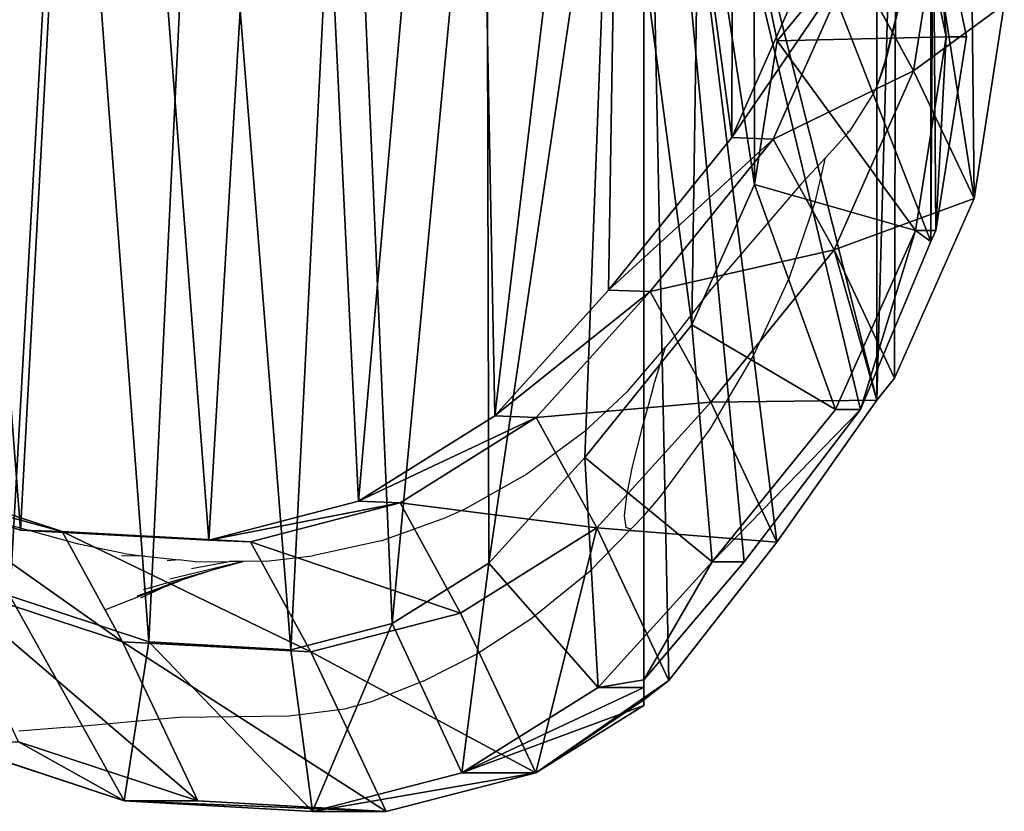
# Model space of a CAD drawing. Units: centimetres. Extents: x -285 to 315, y -186 to 213.
# Drawn here: x -127 to -115, y -36 to -26 of the extents above; entities that cross this region are included whole.
import ezdxf

# ---------------------------------------------------------------- set-up
doc = ezdxf.new("R2010")
doc.units = ezdxf.units.CM
doc.header["$LTSCALE"] = 2.54
doc.layers.get('0').update_dxf_attribs({"true_color": 0xff5454})
doc.layers.add('VP-DIM', color=7, linetype='Continuous')
doc.layers.add('VP-EQ', color=7, linetype='Continuous', true_color=0x8a3492)
doc.layers.get('VP-DIM').off()

# ---------------------------------------------------------------- blocks, each defined once
blk = doc.blocks.new('Difference_1')
at = {"color": 0}
for p, q in [((14.651, 1.391, 324.399), (14.651, 16.652, 324.399)), ((14.651, 1.391, 324.399), (14.651, 16.652, 324.399)), ((14.651, 1.64, 337.932), (14.651, 16.261, 337.932)), ((14.651, 1.64, 337.932), (14.651, 16.261, 337.932)), ((17.554, 5.122, 319.386), (17.554, 14.155, 319.386)), ((17.554, 5.122, 319.386), (17.554, 14.155, 319.386)), ((18.23, 7.099, 344.322), (18.23, 11.701, 344.322)), ((18.23, 7.099, 344.322), (18.23, 11.701, 344.322)), ((18, 11.649, 351.634), (18.417, 9.648, 351.649)), ((18, 11.649, 351.634), (18.417, 9.648, 351.649)), ((18.395, 11.636, 295.265), (18.014, 9.227, 295.141)), ((18.395, 11.636, 295.265), (18.014, 9.227, 295.141)), ((18.674, 9.648, 344.322), (18.256, 11.649, 344.322)), ((18.674, 9.648, 344.322), (18.256, 11.649, 344.322)), ((16.027, 10.983, 353.566), (16.315, 9.599, 353.577)), ((16.027, 10.983, 353.566), (16.315, 9.599, 353.577)), ((15.749, 8.396, 246.871), (16.738, 10.629, 246.871)), ((15.749, 8.396, 246.871), (16.738, 10.629, 246.871)), ((17.257, 10.61, 265.207), (16.266, 8.377, 265.181)), ((17.257, 10.61, 265.207), (16.266, 8.377, 265.181)), ((17.257, 10.61, 265.207), (18.014, 9.227, 295.141)), ((17.257, 10.61, 265.207), (18.014, 9.227, 295.141)), ((19.143, 10.051, 319.386), (18.766, 7.634, 319.386)), ((19.143, 10.051, 319.386), (18.766, 7.634, 319.386)), ((16.315, 9.599, 353.577), (16.032, 7.81, 353.567)), ((16.315, 9.599, 353.577), (16.032, 7.81, 353.567)), ((16.315, 9.599, 353.577), (18.417, 9.648, 351.649)), ((16.315, 9.599, 353.577), (18.417, 9.648, 351.649)), ((18.417, 9.648, 351.649), (18.035, 7.236, 351.636)), ((18.417, 9.648, 351.649), (18.035, 7.236, 351.636)), ((18.291, 7.236, 344.322), (18.674, 9.648, 344.322)), ((18.291, 7.236, 344.322), (18.674, 9.648, 344.322)), ((18.674, 9.648, 344.322), (18.417, 9.648, 351.649)), ((18.674, 9.648, 344.322), (18.417, 9.648, 351.649)), ((18.014, 9.227, 295.141), (17.022, 6.998, 295.044)), ((18.014, 9.227, 295.141), (17.022, 6.998, 295.044)), ((18.014, 9.227, 295.141), (18.766, 7.634, 319.386)), ((18.014, 9.227, 295.141), (18.766, 7.634, 319.386)), ((14.214, 6.495, 246.871), (15.749, 8.396, 246.871)), ((14.214, 6.495, 246.871), (15.749, 8.396, 246.871)), ((16.266, 8.377, 265.181), (14.732, 6.477, 265.177)), ((16.266, 8.377, 265.181), (14.732, 6.477, 265.177)), ((15.749, 8.396, 246.871), (16.266, 8.377, 265.181)), ((15.749, 8.396, 246.871), (16.266, 8.377, 265.181)), ((16.266, 8.377, 265.181), (17.022, 6.998, 295.044)), ((16.266, 8.377, 265.181), (17.022, 6.998, 295.044)), ((16.032, 7.81, 353.567), (15.253, 6.06, 353.539)), ((16.032, 7.81, 353.567), (15.253, 6.06, 353.539)), ((18.035, 7.236, 351.636), (16.032, 7.81, 353.567)), ((18.035, 7.236, 351.636), (16.032, 7.81, 353.567)), ((18.766, 7.634, 319.386), (17.776, 5.398, 319.386)), ((18.766, 7.634, 319.386), (17.776, 5.398, 319.386)), ((18.035, 7.236, 351.636), (17.042, 5.006, 351.601)), ((18.035, 7.236, 351.636), (17.042, 5.006, 351.601)), ((18.291, 7.236, 344.322), (18.035, 7.236, 351.636)), ((18.291, 7.236, 344.322), (18.035, 7.236, 351.636)), ((18.23, 7.099, 344.322), (18.291, 7.236, 344.322)), ((18.23, 7.099, 344.322), (18.291, 7.236, 344.322)), ((17.022, 6.998, 295.044), (15.486, 5.1, 294.981)), ((17.022, 6.998, 295.044), (15.486, 5.1, 294.981)), ((17.022, 6.998, 295.044), (17.776, 5.398, 319.386)), ((17.022, 6.998, 295.044), (17.776, 5.398, 319.386)), ((17.352, 5.006, 342.754), (18.23, 7.099, 344.322)), ((17.352, 5.006, 342.754), (18.23, 7.099, 344.322)), ((12.797, 4.926, 246.871), (14.214, 6.495, 246.871)), ((12.797, 4.926, 246.871), (14.214, 6.495, 246.871)), ((14.732, 6.477, 265.177), (13.314, 4.908, 265.178)), ((14.732, 6.477, 265.177), (13.314, 4.908, 265.178)), ((14.214, 6.495, 246.871), (14.732, 6.477, 265.177)), ((14.214, 6.495, 246.871), (14.732, 6.477, 265.177)), ((14.732, 6.477, 265.177), (15.486, 5.1, 294.981)), ((14.732, 6.477, 265.177), (15.486, 5.1, 294.981)), ((15.253, 6.06, 353.539), (13.917, 4.41, 353.493)), ((15.253, 6.06, 353.539), (13.917, 4.41, 353.493)), ((15.253, 6.06, 353.539), (17.042, 5.006, 351.601)), ((15.253, 6.06, 353.539), (17.042, 5.006, 351.601)), ((17.776, 5.398, 319.386), (17.554, 5.122, 319.386)), ((17.776, 5.398, 319.386), (17.554, 5.122, 319.386)), ((15.486, 5.1, 294.981), (14.067, 3.533, 294.933)), ((15.486, 5.1, 294.981), (14.067, 3.533, 294.933)), ((15.486, 5.1, 294.981), (16.309, 3.355, 321.536)), ((15.486, 5.1, 294.981), (16.309, 3.355, 321.536)), ((17.554, 5.122, 319.386), (16.309, 3.355, 321.536)), ((17.554, 5.122, 319.386), (16.309, 3.355, 321.536)), ((11.099, 3.863, 246.871), (12.797, 4.926, 246.871)), ((11.099, 3.863, 246.871), (12.797, 4.926, 246.871)), ((13.314, 4.908, 265.178), (11.616, 3.844, 265.198)), ((13.314, 4.908, 265.178), (11.616, 3.844, 265.198)), ((12.797, 4.926, 246.871), (13.314, 4.908, 265.178)), ((12.797, 4.926, 246.871), (13.314, 4.908, 265.178)), ((13.314, 4.908, 265.178), (14.067, 3.533, 294.933)), ((13.314, 4.908, 265.178), (14.067, 3.533, 294.933)), ((17.042, 5.006, 351.601), (15.505, 3.108, 351.547)), ((17.042, 5.006, 351.601), (15.505, 3.108, 351.547)), ((15.904, 3.108, 340.169), (17.352, 5.006, 342.754)), ((15.904, 3.108, 340.169), (17.352, 5.006, 342.754)), ((17.352, 5.006, 342.754), (17.042, 5.006, 351.601)), ((17.352, 5.006, 342.754), (17.042, 5.006, 351.601)), ((13.917, 4.41, 353.493), (12.722, 3.091, 353.451)), ((13.917, 4.41, 353.493), (12.722, 3.091, 353.451)), ((13.917, 4.41, 353.493), (15.505, 3.108, 351.547)), ((13.917, 4.41, 353.493), (15.505, 3.108, 351.547)), ((4.654, 4.236, 246.871), (6.888, 3.505, 246.871)), ((4.654, 4.236, 246.871), (6.888, 3.505, 246.871)), ((7.409, 3.487, 265.303), (5.177, 4.217, 265.38)), ((7.409, 3.487, 265.303), (5.177, 4.217, 265.38)), ((9.235, 3.378, 246.871), (11.099, 3.863, 246.871)), ((9.235, 3.378, 246.871), (11.099, 3.863, 246.871)), ((11.616, 3.844, 265.198), (9.754, 3.359, 265.237)), ((11.616, 3.844, 265.198), (9.754, 3.359, 265.237)), ((11.099, 3.863, 246.871), (11.616, 3.844, 265.198)), ((11.099, 3.863, 246.871), (11.616, 3.844, 265.198)), ((11.616, 3.844, 265.198), (12.369, 2.471, 294.921)), ((11.616, 3.844, 265.198), (12.369, 2.471, 294.921)), ((6.888, 3.505, 246.871), (9.235, 3.378, 246.871)), ((6.888, 3.505, 246.871), (7.409, 3.487, 265.303)), ((6.888, 3.505, 246.871), (7.409, 3.487, 265.303)), ((6.888, 3.505, 246.871), (9.235, 3.378, 246.871)), ((9.754, 3.359, 265.237), (7.409, 3.487, 265.303)), ((7.409, 3.487, 265.303), (8.161, 2.114, 295.02)), ((9.754, 3.359, 265.237), (7.409, 3.487, 265.303)), ((7.409, 3.487, 265.303), (8.161, 2.114, 295.02)), ((14.067, 3.533, 294.933), (12.369, 2.471, 294.921)), ((14.067, 3.533, 294.933), (12.369, 2.471, 294.921)), ((14.067, 3.533, 294.933), (14.964, 1.632, 323.859)), ((14.067, 3.533, 294.933), (14.964, 1.632, 323.859)), ((9.235, 3.378, 246.871), (9.754, 3.359, 265.237)), ((9.235, 3.378, 246.871), (9.754, 3.359, 265.237)), ((9.754, 3.359, 265.237), (10.506, 1.987, 294.947)), ((9.754, 3.359, 265.237), (10.506, 1.987, 294.947)), ((16.309, 3.355, 321.536), (14.964, 1.632, 323.859)), ((16.309, 3.355, 321.536), (14.964, 1.632, 323.859)), ((12.722, 3.091, 353.451), (11.52, 2.341, 353.409)), ((12.722, 3.091, 353.451), (11.52, 2.341, 353.409)), ((14.086, 1.541, 351.497), (12.722, 3.091, 353.451)), ((14.086, 1.541, 351.497), (12.722, 3.091, 353.451)), ((15.505, 3.108, 351.547), (14.086, 1.541, 351.497)), ((15.505, 3.108, 351.547), (14.086, 1.541, 351.497)), ((14.651, 1.64, 337.932), (15.904, 3.108, 340.169)), ((14.651, 1.64, 337.932), (15.904, 3.108, 340.169)), ((15.904, 3.108, 340.169), (15.505, 3.108, 351.547)), ((15.904, 3.108, 340.169), (15.505, 3.108, 351.547)), ((8.161, 2.114, 295.02), (5.93, 2.843, 295.124)), ((8.161, 2.114, 295.02), (5.93, 2.843, 295.124)), ((8.486, 2.114, 353.302), (6.756, 2.684, 353.241)), ((8.486, 2.114, 353.302), (6.756, 2.684, 353.241)), ((12.369, 2.471, 294.921), (10.506, 1.987, 294.947)), ((12.369, 2.471, 294.921), (10.506, 1.987, 294.947)), ((12.369, 2.471, 294.921), (13.307, 0.481, 325.201)), ((12.369, 2.471, 294.921), (13.307, 0.481, 325.201)), ((11.52, 2.341, 353.409), (10.257, 2.014, 353.364)), ((11.52, 2.341, 353.409), (10.257, 2.014, 353.364)), ((11.52, 2.341, 353.409), (12.388, 0.481, 351.438)), ((11.52, 2.341, 353.409), (12.388, 0.481, 351.438)), ((10.506, 1.987, 294.947), (8.161, 2.114, 295.02)), ((8.161, 2.114, 295.02), (9.096, 0.132, 325.18)), ((10.506, 1.987, 294.947), (8.161, 2.114, 295.02)), ((8.161, 2.114, 295.02), (9.096, 0.132, 325.18)), ((8.486, 2.114, 353.302), (8.181, 0.132, 351.29)), ((8.486, 2.114, 353.302), (8.181, 0.132, 351.29)), ((10.257, 2.014, 353.364), (8.486, 2.114, 353.302)), ((10.257, 2.014, 353.364), (8.486, 2.114, 353.302)), ((10.526, 0, 351.372), (10.257, 2.014, 353.364)), ((10.526, 0, 351.372), (10.257, 2.014, 353.364)), ((10.506, 1.987, 294.947), (11.444, 0, 325.181)), ((10.506, 1.987, 294.947), (11.444, 0, 325.181)), ((14.651, 1.541, 335.37), (14.651, 1.64, 337.932)), ((14.651, 1.541, 335.37), (14.651, 1.64, 337.932)), ((14.964, 1.632, 323.859), (14.651, 1.391, 324.399)), ((14.964, 1.632, 323.859), (14.651, 1.391, 324.399)), ((14.086, 1.541, 351.497), (12.388, 0.481, 351.438)), ((14.086, 1.541, 351.497), (12.388, 0.481, 351.438)), ((14.651, 1.541, 335.37), (14.086, 1.541, 351.497)), ((14.651, 1.541, 335.37), (14.086, 1.541, 351.497)), ((14.651, 1.32, 325.231), (14.651, 1.541, 335.37)), ((14.651, 1.32, 325.231), (14.651, 1.541, 335.37)), ((14.651, 1.391, 324.399), (14.651, 1.32, 325.231)), ((14.651, 1.391, 324.399), (14.651, 1.32, 325.231)), ((14.651, 1.32, 325.231), (13.307, 0.481, 325.201)), ((14.651, 1.32, 325.231), (13.307, 0.481, 325.201)), ((8.181, 0.132, 351.29), (5.951, 0.866, 351.212)), ((8.181, 0.132, 351.29), (5.951, 0.866, 351.212)), ((9.096, 0.132, 325.18), (6.863, 0.866, 325.2)), ((9.096, 0.132, 325.18), (6.863, 0.866, 325.2)), ((12.388, 0.481, 351.438), (10.526, 0, 351.372)), ((12.388, 0.481, 351.438), (10.526, 0, 351.372)), ((13.307, 0.481, 325.201), (11.444, 0, 325.181)), ((13.307, 0.481, 325.201), (11.444, 0, 325.181)), ((13.307, 0.481, 325.201), (12.388, 0.481, 351.438)), ((13.307, 0.481, 325.201), (12.388, 0.481, 351.438)), ((10.526, 0, 351.372), (8.181, 0.132, 351.29)), ((9.096, 0.132, 325.18), (8.181, 0.132, 351.29)), ((9.096, 0.132, 325.18), (8.181, 0.132, 351.29)), ((10.526, 0, 351.372), (8.181, 0.132, 351.29)), ((11.444, 0, 325.181), (9.096, 0.132, 325.18)), ((11.444, 0, 325.181), (9.096, 0.132, 325.18)), ((11.444, 0, 325.181), (10.526, 0, 351.372)), ((11.444, 0, 325.181), (10.526, 0, 351.372))]:
    blk.add_line(p, q, dxfattribs=at)
mesh = blk.add_polyface(dxfattribs=at)
corners = [(0.439, 14.007, 246.871), (0.582, 9.432, 246.871), (0.357, 11.661, 246.871), (0.9, 16.241, 246.871), (1.376, 7.337, 246.871), (1.71, 18.209, 246.871), (2.686, 5.519, 246.871), (3.46, 19.778, 246.871), (4.654, 4.236, 246.871), (5.556, 20.841, 246.871), (6.888, 3.505, 246.871), (7.856, 21.325, 246.871), (9.235, 3.378, 246.871), (10.273, 20.935, 246.871), (11.099, 3.863, 246.871), (12.507, 19.932, 246.871), (12.797, 4.926, 246.871), (14.405, 18.386, 246.871), (14.214, 6.495, 246.871), (15.749, 8.396, 246.871), (15.77, 16.864, 246.871), (16.738, 10.629, 246.871), (16.695, 15.041, 246.871), (17.116, 13.041, 246.871)]
mesh.append_faces([[corners[k] for k in face] for face in [(0, 1, 2), (21, 22, 23)]], dxfattribs={"vtx0": -1, "color": 0})
mesh.append_faces([[corners[k] for k in face] for face in [(1, 3, 4), (4, 5, 6), (6, 7, 8), (8, 9, 10), (10, 11, 12), (12, 13, 14), (14, 15, 16), (16, 17, 18), (18, 17, 19), (19, 20, 21)]], dxfattribs={"vtx0": -1, "vtx1": -1, "color": 0})
mesh.append_faces([[corners[k] for k in face] for face in [(1, 0, 3), (4, 3, 5), (6, 5, 7), (8, 7, 9), (10, 9, 11), (12, 11, 13), (14, 13, 15), (16, 15, 17), (19, 17, 20), (21, 20, 22)]], dxfattribs={"vtx0": -1, "vtx2": -1, "color": 0})
mesh = blk.add_polyface(dxfattribs=at)
corners = [(14.964, 1.632, 323.859), (14.651, 16.652, 324.399), (14.651, 1.391, 324.399), (16.309, 3.355, 321.536), (17.554, 5.122, 319.386), (17.554, 14.155, 319.386), (16.487, 15.291, 321.229), (14.685, 16.639, 324.341)]
mesh.append_faces([[corners[k] for k in face] for face in [(0, 1, 2), (1, 6, 7)]], dxfattribs={"vtx0": -1, "color": 0})
mesh.append_faces([[corners[k] for k in face] for face in [(1, 0, 3), (1, 3, 4), (1, 4, 5), (1, 5, 6)]], dxfattribs={"vtx0": -1, "vtx2": -1, "color": 0})
mesh = blk.add_polyface(dxfattribs=at)
corners = [(14.651, 1.391, 324.399), (14.651, 1.541, 335.37), (14.651, 1.32, 325.231), (14.651, 16.652, 324.399), (14.651, 1.64, 337.932), (14.651, 16.583, 325.732), (14.651, 16.261, 337.932), (14.651, 16.548, 327.912)]
mesh.append_faces([[corners[k] for k in face] for face in [(0, 1, 2), (6, 5, 7)]], dxfattribs={"vtx0": -1, "color": 0})
mesh.append_faces([[corners[k] for k in face] for face in [(1, 3, 4), (4, 5, 6)]], dxfattribs={"vtx0": -1, "vtx1": -1, "color": 0})
mesh.append_faces([[corners[k] for k in face] for face in [(1, 0, 3), (4, 3, 5)]], dxfattribs={"vtx0": -1, "vtx2": -1, "color": 0})
mesh = blk.add_polyface(dxfattribs=at)
corners = [(14.651, 16.261, 337.932), (15.904, 3.108, 340.169), (14.651, 1.64, 337.932), (17.352, 5.006, 342.754), (18.23, 7.099, 344.322), (18.23, 11.701, 344.322), (17.387, 13.474, 342.817), (16.105, 14.998, 340.527)]
mesh.append_faces([[corners[k] for k in face] for face in [(0, 1, 2), (6, 0, 7)]], dxfattribs={"vtx0": -1, "color": 0})
mesh.append_faces([[corners[k] for k in face] for face in [(1, 0, 3), (3, 0, 4), (4, 0, 5), (5, 0, 6)]], dxfattribs={"vtx0": -1, "vtx1": -1, "color": 0})
mesh = blk.add_polyface(dxfattribs=at)
corners = [(3.786, 6.529, 353.137), (3.68, 10.403, 353.134), (3.605, 8.362, 353.131), (4.072, 12.287, 353.147), (4.389, 4.925, 353.159), (4.639, 13.659, 353.167), (5.323, 3.622, 353.191), (5.853, 14.744, 353.21), (6.756, 2.684, 353.241), (7.479, 15.566, 353.267), (8.486, 2.114, 353.302), (9.156, 15.916, 353.326), (10.257, 2.014, 353.364), (10.943, 15.623, 353.388), (11.52, 2.341, 353.409), (12.693, 14.833, 353.45), (12.722, 3.091, 353.451), (14.262, 13.549, 353.505), (13.917, 4.41, 353.493), (15.253, 6.06, 353.539), (15.344, 12.338, 353.543), (16.032, 7.81, 353.567), (16.027, 10.983, 353.566), (16.315, 9.599, 353.577)]
mesh.append_faces([[corners[k] for k in face] for face in [(0, 1, 2), (22, 21, 23)]], dxfattribs={"vtx0": -1, "color": 0})
mesh.append_faces([[corners[k] for k in face] for face in [(1, 0, 3), (3, 4, 5), (5, 6, 7), (7, 8, 9), (9, 10, 11), (11, 12, 13), (13, 14, 15), (15, 16, 17), (17, 19, 20), (20, 21, 22)]], dxfattribs={"vtx0": -1, "vtx1": -1, "color": 0})
mesh.append_faces([[corners[k] for k in face] for face in [(3, 0, 4), (5, 4, 6), (7, 6, 8), (9, 8, 10), (11, 10, 12), (13, 12, 14), (15, 14, 16), (17, 16, 18), (17, 18, 19), (20, 19, 21)]], dxfattribs={"vtx0": -1, "vtx2": -1, "color": 0})
mesh = blk.add_polyface(dxfattribs=at)
corners = [(17.554, 5.122, 319.386), (17.796, 13.885, 319.386), (17.554, 14.155, 319.386), (17.776, 5.398, 319.386), (18.766, 7.634, 319.386), (18.721, 12.056, 319.386), (19.143, 10.051, 319.386)]
mesh.append_faces([[corners[k] for k in face] for face in [(0, 1, 2), (5, 4, 6)]], dxfattribs={"vtx0": -1, "color": 0})
mesh.append_faces([[corners[k] for k in face] for face in [(1, 4, 5)]], dxfattribs={"vtx0": -1, "vtx1": -1, "color": 0})
mesh.append_faces([[corners[k] for k in face] for face in [(1, 0, 3), (1, 3, 4)]], dxfattribs={"vtx0": -1, "vtx2": -1, "color": 0})
mesh = blk.add_polyface(dxfattribs=at)
corners = [(17.257, 10.61, 265.207), (18.395, 11.636, 295.265), (18.014, 9.227, 295.141), (17.636, 13.023, 265.254)]
mesh.append_faces([[corners[k] for k in face] for face in [(0, 1, 2), (1, 0, 3)]], dxfattribs={"vtx0": -1, "color": 0})
mesh = blk.add_polyface(dxfattribs=at)
corners = [(18.256, 11.649, 344.322), (18.23, 7.099, 344.322), (18.23, 11.701, 344.322), (18.291, 7.236, 344.322), (18.674, 9.648, 344.322)]
mesh.append_faces([[corners[k] for k in face] for face in [(0, 1, 2), (3, 0, 4)]], dxfattribs={"vtx0": -1, "color": 0})
mesh.append_faces([[corners[k] for k in face] for face in [(1, 0, 3)]], dxfattribs={"vtx0": -1, "vtx1": -1, "color": 0})
mesh = blk.add_polyface(dxfattribs=at)
corners = [(16.315, 9.599, 353.577), (18, 11.649, 351.634), (16.027, 10.983, 353.566), (18.417, 9.648, 351.649)]
mesh.append_faces([[corners[k] for k in face] for face in [(0, 1, 2), (1, 0, 3)]], dxfattribs={"vtx0": -1, "color": 0})
mesh = blk.add_polyface(dxfattribs=at)
corners = [(18.256, 11.649, 344.322), (18.417, 9.648, 351.649), (18.674, 9.648, 344.322), (18, 11.649, 351.634)]
mesh.append_faces([[corners[k] for k in face] for face in [(0, 1, 2), (1, 0, 3)]], dxfattribs={"vtx0": -1, "color": 0})
mesh = blk.add_polyface(dxfattribs=at)
corners = [(18.014, 9.227, 295.141), (19.143, 10.051, 319.386), (18.766, 7.634, 319.386), (18.395, 11.636, 295.265)]
mesh.append_faces([[corners[k] for k in face] for face in [(0, 1, 2), (1, 0, 3)]], dxfattribs={"vtx0": -1, "color": 0})
mesh = blk.add_polyface(dxfattribs=at)
corners = [(15.749, 8.396, 246.871), (17.257, 10.61, 265.207), (16.266, 8.377, 265.181), (16.738, 10.629, 246.871)]
mesh.append_faces([[corners[k] for k in face] for face in [(0, 1, 2), (1, 0, 3)]], dxfattribs={"vtx0": -1, "color": 0})
mesh = blk.add_polyface(dxfattribs=at)
corners = [(16.266, 8.377, 265.181), (18.014, 9.227, 295.141), (17.022, 6.998, 295.044), (17.257, 10.61, 265.207)]
mesh.append_faces([[corners[k] for k in face] for face in [(0, 1, 2), (1, 0, 3)]], dxfattribs={"vtx0": -1, "color": 0})
mesh = blk.add_polyface(dxfattribs=at)
corners = [(18.035, 7.236, 351.636), (16.315, 9.599, 353.577), (16.032, 7.81, 353.567), (18.417, 9.648, 351.649)]
mesh.append_faces([[corners[k] for k in face] for face in [(0, 1, 2), (1, 0, 3)]], dxfattribs={"vtx0": -1, "color": 0})
mesh = blk.add_polyface(dxfattribs=at)
corners = [(18.291, 7.236, 344.322), (18.417, 9.648, 351.649), (18.035, 7.236, 351.636), (18.674, 9.648, 344.322)]
mesh.append_faces([[corners[k] for k in face] for face in [(0, 1, 2), (1, 0, 3)]], dxfattribs={"vtx0": -1, "color": 0})
mesh = blk.add_polyface(dxfattribs=at)
corners = [(17.022, 6.998, 295.044), (18.766, 7.634, 319.386), (17.776, 5.398, 319.386), (18.014, 9.227, 295.141)]
mesh.append_faces([[corners[k] for k in face] for face in [(0, 1, 2), (1, 0, 3)]], dxfattribs={"vtx0": -1, "color": 0})
mesh = blk.add_polyface(dxfattribs=at)
corners = [(14.214, 6.495, 246.871), (16.266, 8.377, 265.181), (14.732, 6.477, 265.177), (15.749, 8.396, 246.871)]
mesh.append_faces([[corners[k] for k in face] for face in [(0, 1, 2), (1, 0, 3)]], dxfattribs={"vtx0": -1, "color": 0})
mesh = blk.add_polyface(dxfattribs=at)
corners = [(14.732, 6.477, 265.177), (17.022, 6.998, 295.044), (15.486, 5.1, 294.981), (16.266, 8.377, 265.181)]
mesh.append_faces([[corners[k] for k in face] for face in [(0, 1, 2), (1, 0, 3)]], dxfattribs={"vtx0": -1, "color": 0})
mesh = blk.add_polyface(dxfattribs=at)
corners = [(17.042, 5.006, 351.601), (16.032, 7.81, 353.567), (15.253, 6.06, 353.539), (18.035, 7.236, 351.636)]
mesh.append_faces([[corners[k] for k in face] for face in [(0, 1, 2), (1, 0, 3)]], dxfattribs={"vtx0": -1, "color": 0})
mesh = blk.add_polyface(dxfattribs=at)
corners = [(17.352, 5.006, 342.754), (18.035, 7.236, 351.636), (17.042, 5.006, 351.601), (18.23, 7.099, 344.322), (18.291, 7.236, 344.322)]
mesh.append_faces([[corners[k] for k in face] for face in [(0, 1, 2), (1, 3, 4)]], dxfattribs={"vtx0": -1, "color": 0})
mesh.append_faces([[corners[k] for k in face] for face in [(1, 0, 3)]], dxfattribs={"vtx0": -1, "vtx2": -1, "color": 0})
mesh = blk.add_polyface(dxfattribs=at)
corners = [(15.486, 5.1, 294.981), (17.554, 5.122, 319.386), (16.309, 3.355, 321.536), (17.022, 6.998, 295.044), (17.776, 5.398, 319.386)]
mesh.append_faces([[corners[k] for k in face] for face in [(0, 1, 2), (1, 3, 4)]], dxfattribs={"vtx0": -1, "color": 0})
mesh.append_faces([[corners[k] for k in face] for face in [(1, 0, 3)]], dxfattribs={"vtx0": -1, "vtx2": -1, "color": 0})
mesh = blk.add_polyface(dxfattribs=at)
corners = [(12.797, 4.926, 246.871), (14.732, 6.477, 265.177), (13.314, 4.908, 265.178), (14.214, 6.495, 246.871)]
mesh.append_faces([[corners[k] for k in face] for face in [(0, 1, 2), (1, 0, 3)]], dxfattribs={"vtx0": -1, "color": 0})
mesh = blk.add_polyface(dxfattribs=at)
corners = [(13.314, 4.908, 265.178), (15.486, 5.1, 294.981), (14.067, 3.533, 294.933), (14.732, 6.477, 265.177)]
mesh.append_faces([[corners[k] for k in face] for face in [(0, 1, 2), (1, 0, 3)]], dxfattribs={"vtx0": -1, "color": 0})
mesh = blk.add_polyface(dxfattribs=at)
corners = [(15.505, 3.108, 351.547), (15.253, 6.06, 353.539), (13.917, 4.41, 353.493), (17.042, 5.006, 351.601)]
mesh.append_faces([[corners[k] for k in face] for face in [(0, 1, 2), (1, 0, 3)]], dxfattribs={"vtx0": -1, "color": 0})
mesh = blk.add_polyface(dxfattribs=at)
corners = [(14.067, 3.533, 294.933), (16.309, 3.355, 321.536), (14.964, 1.632, 323.859), (15.486, 5.1, 294.981)]
mesh.append_faces([[corners[k] for k in face] for face in [(0, 1, 2), (1, 0, 3)]], dxfattribs={"vtx0": -1, "color": 0})
mesh = blk.add_polyface(dxfattribs=at)
corners = [(13.314, 4.908, 265.178), (11.099, 3.863, 246.871), (12.797, 4.926, 246.871), (11.616, 3.844, 265.198)]
mesh.append_faces([[corners[k] for k in face] for face in [(0, 1, 2), (1, 0, 3)]], dxfattribs={"vtx0": -1, "color": 0})
mesh = blk.add_polyface(dxfattribs=at)
corners = [(14.067, 3.533, 294.933), (11.616, 3.844, 265.198), (13.314, 4.908, 265.178), (12.369, 2.471, 294.921)]
mesh.append_faces([[corners[k] for k in face] for face in [(0, 1, 2), (1, 0, 3)]], dxfattribs={"vtx0": -1, "color": 0})
mesh = blk.add_polyface(dxfattribs=at)
corners = [(17.352, 5.006, 342.754), (15.505, 3.108, 351.547), (15.904, 3.108, 340.169), (17.042, 5.006, 351.601)]
mesh.append_faces([[corners[k] for k in face] for face in [(0, 1, 2), (1, 0, 3)]], dxfattribs={"vtx0": -1, "color": 0})
mesh = blk.add_polyface(dxfattribs=at)
corners = [(14.086, 1.541, 351.497), (13.917, 4.41, 353.493), (12.722, 3.091, 353.451), (15.505, 3.108, 351.547)]
mesh.append_faces([[corners[k] for k in face] for face in [(0, 1, 2), (1, 0, 3)]], dxfattribs={"vtx0": -1, "color": 0})
mesh = blk.add_polyface(dxfattribs=at)
corners = [(7.409, 3.487, 265.303), (4.654, 4.236, 246.871), (6.888, 3.505, 246.871), (5.177, 4.217, 265.38)]
mesh.append_faces([[corners[k] for k in face] for face in [(0, 1, 2), (1, 0, 3)]], dxfattribs={"vtx0": -1, "color": 0})
mesh = blk.add_polyface(dxfattribs=at)
corners = [(8.161, 2.114, 295.02), (5.177, 4.217, 265.38), (7.409, 3.487, 265.303), (5.93, 2.843, 295.124)]
mesh.append_faces([[corners[k] for k in face] for face in [(0, 1, 2), (1, 0, 3)]], dxfattribs={"vtx0": -1, "color": 0})
mesh = blk.add_polyface(dxfattribs=at)
corners = [(11.616, 3.844, 265.198), (9.235, 3.378, 246.871), (11.099, 3.863, 246.871), (9.754, 3.359, 265.237)]
mesh.append_faces([[corners[k] for k in face] for face in [(0, 1, 2), (1, 0, 3)]], dxfattribs={"vtx0": -1, "color": 0})
mesh = blk.add_polyface(dxfattribs=at)
corners = [(12.369, 2.471, 294.921), (9.754, 3.359, 265.237), (11.616, 3.844, 265.198), (10.506, 1.987, 294.947)]
mesh.append_faces([[corners[k] for k in face] for face in [(0, 1, 2), (1, 0, 3)]], dxfattribs={"vtx0": -1, "color": 0})
mesh = blk.add_polyface(dxfattribs=at)
corners = [(9.754, 3.359, 265.237), (6.888, 3.505, 246.871), (9.235, 3.378, 246.871), (7.409, 3.487, 265.303)]
mesh.append_faces([[corners[k] for k in face] for face in [(0, 1, 2), (1, 0, 3)]], dxfattribs={"vtx0": -1, "color": 0})
mesh = blk.add_polyface(dxfattribs=at)
corners = [(10.506, 1.987, 294.947), (7.409, 3.487, 265.303), (9.754, 3.359, 265.237), (8.161, 2.114, 295.02)]
mesh.append_faces([[corners[k] for k in face] for face in [(0, 1, 2), (1, 0, 3)]], dxfattribs={"vtx0": -1, "color": 0})
mesh = blk.add_polyface(dxfattribs=at)
corners = [(14.067, 3.533, 294.933), (13.307, 0.481, 325.201), (12.369, 2.471, 294.921), (14.964, 1.632, 323.859), (14.651, 1.391, 324.399), (14.651, 1.32, 325.231)]
mesh.append_faces([[corners[k] for k in face] for face in [(0, 1, 2), (1, 4, 5)]], dxfattribs={"vtx0": -1, "color": 0})
mesh.append_faces([[corners[k] for k in face] for face in [(1, 0, 3), (1, 3, 4)]], dxfattribs={"vtx0": -1, "vtx2": -1, "color": 0})
mesh = blk.add_polyface(dxfattribs=at)
corners = [(12.388, 0.481, 351.438), (12.722, 3.091, 353.451), (11.52, 2.341, 353.409), (14.086, 1.541, 351.497)]
mesh.append_faces([[corners[k] for k in face] for face in [(0, 1, 2), (1, 0, 3)]], dxfattribs={"vtx0": -1, "color": 0})
mesh = blk.add_polyface(dxfattribs=at)
corners = [(14.651, 1.64, 337.932), (14.086, 1.541, 351.497), (14.651, 1.541, 335.37), (15.505, 3.108, 351.547), (15.904, 3.108, 340.169)]
mesh.append_faces([[corners[k] for k in face] for face in [(0, 1, 2), (3, 0, 4)]], dxfattribs={"vtx0": -1, "color": 0})
mesh.append_faces([[corners[k] for k in face] for face in [(1, 0, 3)]], dxfattribs={"vtx0": -1, "vtx1": -1, "color": 0})
mesh = blk.add_polyface(dxfattribs=at)
corners = [(9.096, 0.132, 325.18), (5.93, 2.843, 295.124), (8.161, 2.114, 295.02), (6.863, 0.866, 325.2)]
mesh.append_faces([[corners[k] for k in face] for face in [(0, 1, 2), (1, 0, 3)]], dxfattribs={"vtx0": -1, "color": 0})
mesh = blk.add_polyface(dxfattribs=at)
corners = [(8.181, 0.132, 351.29), (6.756, 2.684, 353.241), (5.951, 0.866, 351.212), (8.486, 2.114, 353.302)]
mesh.append_faces([[corners[k] for k in face] for face in [(0, 1, 2), (1, 0, 3)]], dxfattribs={"vtx0": -1, "color": 0})
mesh = blk.add_polyface(dxfattribs=at)
corners = [(13.307, 0.481, 325.201), (10.506, 1.987, 294.947), (12.369, 2.471, 294.921), (11.444, 0, 325.181)]
mesh.append_faces([[corners[k] for k in face] for face in [(0, 1, 2), (1, 0, 3)]], dxfattribs={"vtx0": -1, "color": 0})
mesh = blk.add_polyface(dxfattribs=at)
corners = [(10.526, 0, 351.372), (11.52, 2.341, 353.409), (10.257, 2.014, 353.364), (12.388, 0.481, 351.438)]
mesh.append_faces([[corners[k] for k in face] for face in [(0, 1, 2), (1, 0, 3)]], dxfattribs={"vtx0": -1, "color": 0})
mesh = blk.add_polyface(dxfattribs=at)
corners = [(11.444, 0, 325.181), (8.161, 2.114, 295.02), (10.506, 1.987, 294.947), (9.096, 0.132, 325.18)]
mesh.append_faces([[corners[k] for k in face] for face in [(0, 1, 2), (1, 0, 3)]], dxfattribs={"vtx0": -1, "color": 0})
mesh = blk.add_polyface(dxfattribs=at)
corners = [(10.526, 0, 351.372), (8.486, 2.114, 353.302), (8.181, 0.132, 351.29), (10.257, 2.014, 353.364)]
mesh.append_faces([[corners[k] for k in face] for face in [(0, 1, 2), (1, 0, 3)]], dxfattribs={"vtx0": -1, "color": 0})
mesh = blk.add_polyface(dxfattribs=at)
corners = [(14.651, 1.32, 325.231), (12.388, 0.481, 351.438), (13.307, 0.481, 325.201), (14.651, 1.541, 335.37), (14.086, 1.541, 351.497)]
mesh.append_faces([[corners[k] for k in face] for face in [(0, 1, 2), (1, 3, 4)]], dxfattribs={"vtx0": -1, "color": 0})
mesh.append_faces([[corners[k] for k in face] for face in [(1, 0, 3)]], dxfattribs={"vtx0": -1, "vtx2": -1, "color": 0})
mesh = blk.add_polyface(dxfattribs=at)
corners = [(8.181, 0.132, 351.29), (6.863, 0.866, 325.2), (9.096, 0.132, 325.18), (5.951, 0.866, 351.212)]
mesh.append_faces([[corners[k] for k in face] for face in [(0, 1, 2), (1, 0, 3)]], dxfattribs={"vtx0": -1, "color": 0})
mesh = blk.add_polyface(dxfattribs=at)
corners = [(13.307, 0.481, 325.201), (10.526, 0, 351.372), (11.444, 0, 325.181), (12.388, 0.481, 351.438)]
mesh.append_faces([[corners[k] for k in face] for face in [(0, 1, 2), (1, 0, 3)]], dxfattribs={"vtx0": -1, "color": 0})
mesh = blk.add_polyface(dxfattribs=at)
corners = [(11.444, 0, 325.181), (8.181, 0.132, 351.29), (9.096, 0.132, 325.18), (10.526, 0, 351.372)]
mesh.append_faces([[corners[k] for k in face] for face in [(0, 1, 2), (1, 0, 3)]], dxfattribs={"vtx0": -1, "color": 0})
blk = doc.blocks.new('1265 3d')
at = {"color": 253, "true_color": 0xcab79a}
blk.add_blockref('Difference_1', (-133.897, -35.703, -246.871), dxfattribs=at)
blk = doc.blocks.new('1265')
at = {"color": 7}
for p, q in [((-143.187, -41.523), (-143.402, -42.391)), ((-143.217, -41.676), (-143.393, -42.394)), ((-143.402, -42.391), (-143.497, -42.682)), ((-143.393, -42.394), (-143.445, -42.552)), ((-143.445, -42.552), (-143.497, -42.682)), ((-143.528, -42.756), (-143.835, -43.241)), ((-143.497, -42.682), (-143.528, -42.756)), ((-143.835, -43.241), (-144.005, -43.435)), ((-143.835, -43.241), (-143.867, -43.255)), ((-144.005, -43.435), (-144.135, -43.574)), ((-144.435, -43.895), (-144.135, -43.574)), ((-144.262, -44.128), (-144.135, -43.574)), ((-144.435, -43.895), (-145.564, -45.217)), ((-144.582, -45.066), (-144.262, -44.128)), ((-145.031, -46.042), (-144.582, -45.066)), ((-145.564, -45.217), (-145.964, -45.729)), ((-145.564, -45.217), (-145.589, -45.232)), ((-145.964, -45.729), (-146.019, -45.8)), ((-146.044, -45.834), (-146.129, -45.933)), ((-146.019, -45.8), (-146.044, -45.834)), ((-146.6, -46.485), (-146.129, -45.933)), ((-146.277, -46.418), (-146.129, -45.933)), ((-145.573, -46.955), (-145.031, -46.042)), ((-146.277, -46.418), (-146.428, -46.963)), ((-147.144, -46.993), (-146.6, -46.485)), ((-146.428, -46.963), (-146.542, -47.42)), ((-146.192, -47.796), (-145.573, -46.955)), ((-147.144, -46.993), (-147.855, -47.518)), ((-146.542, -47.42), (-146.614, -47.781)), ((-147.855, -47.518), (-148.629, -47.951)), ((-146.614, -47.781), (-146.642, -48.037)), ((-146.392, -48.033), (-146.192, -47.796)), ((-148.629, -47.951), (-148.851, -48.052)), ((-153.441, -48.387), (-154.587, -48.073)), ((-149.669, -48.346), (-148.851, -48.052)), ((-146.642, -48.037), (-146.621, -48.182)), ((-146.558, -48.202), (-146.392, -48.033)), ((-146.558, -48.202), (-146.621, -48.182)), ((-147.067, -48.72), (-146.558, -48.202)), ((-152.874, -48.505), (-153.441, -48.387)), ((-149.669, -48.346), (-150.524, -48.535)), ((-152.612, -48.536), (-152.903, -48.534)), ((-152.874, -48.505), (-152.612, -48.536)), ((-152.612, -48.536), (-152.191, -48.585)), ((-151.103, -48.601), (-150.524, -48.535)), ((-152.191, -48.585), (-152.337, -48.594)), ((-152.303, -48.819), (-151.405, -48.603)), ((-151.987, -48.608), (-152.191, -48.585)), ((-152.033, -48.692), (-151.565, -48.605)), ((-151.987, -48.608), (-151.565, -48.605)), ((-151.708, -48.693), (-151.387, -48.603)), ((-151.405, -48.603), (-151.565, -48.605)), ((-151.387, -48.603), (-151.405, -48.603)), ((-151.103, -48.601), (-151.387, -48.603)), ((-152.629, -48.953), (-151.708, -48.693)), ((-151.708, -48.693), (-152.158, -48.836)), ((-147.805, -49.317), (-147.067, -48.72)), ((-152.357, -48.914), (-152.666, -49.059)), ((-152.549, -48.976), (-152.33, -48.894)), ((-152.46, -48.954), (-152.357, -48.914)), ((-152.357, -48.914), (-152.158, -48.836)), ((-152.33, -48.894), (-152.318, -48.89)), ((-152.318, -48.89), (-152.312, -48.885)), ((-152.312, -48.885), (-152.298, -48.881)), ((-152.272, -48.873), (-152.298, -48.881)), ((-152.158, -48.836), (-152.272, -48.873)), ((-152.46, -48.954), (-153.114, -49.211)), ((-152.571, -48.985), (-152.712, -49.037)), ((-152.549, -48.976), (-152.571, -48.985)), ((-148.492, -49.761), (-147.805, -49.317)), ((-149.148, -50.097), (-148.492, -49.761)), ((-149.148, -50.097), (-149.773, -50.345)), ((-150.124, -50.44), (-149.773, -50.345)), ((-152.189, -50.545), (-150.816, -50.526)), ((-150.816, -50.526), (-150.124, -50.44)), ((-153.558, -50.667), (-152.189, -50.545)), ((-153.558, -50.667), (-154.181, -50.719))]:
    blk.add_line(p, q, dxfattribs=at)
blk = doc.blocks.new('1265 2d')
at = {"layer": 'VP-EQ'}
blk.add_blockref('1265', (327.267, 204.659), dxfattribs=at)

msp = doc.modelspace()

# ---------------------------------------------------------------- block references
msp.add_blockref('1265 3d', (0, 0))
at = {"layer": 'VP-DIM', "color": 7}
msp.add_blockref('1265 2d', (-300.113, -188.645), dxfattribs=at)

doc.saveas('drawing.dxf')
